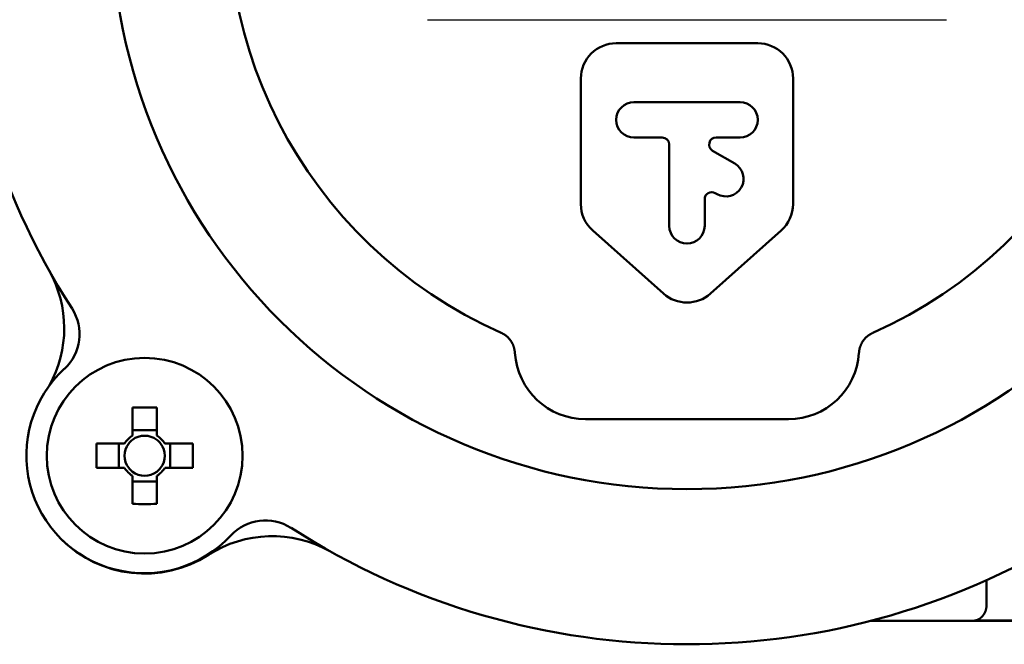
# Model space of a CAD drawing. Units: millimetres. Extents: x 0 to 1260, y -1 to 891.
# Drawn here: x 502 to 544, y 629 to 656 of the extents above; entities that cross this region are included whole.
import ezdxf

# ---------------------------------------------------------------- set-up
doc = ezdxf.new("R2010")
doc.units = ezdxf.units.MM
doc.header["$LTSCALE"] = 0.545669
doc.layers.add('NoLayerName_001', color=7, linetype='Continuous')

msp = doc.modelspace()

# ---------------------------------------------------------------- linework, layer by layer
at = {"layer": 'NoLayerName_001', "color": 7, "linetype": 'Continuous', "lineweight": 25}
msp.add_line((519.563, 655.671), (541.563, 655.671), dxfattribs=at)
at = {"layer": 'NoLayerName_001', "color": 7, "linetype": 'Continuous', "lineweight": 50}
for p, q in [((533.563, 654.671), (527.563, 654.671)), ((526.063, 653.171), (526.063, 647.843)), ((535.063, 647.843), (535.063, 653.171)), ((532.813, 652.171), (528.313, 652.171)), ((528.313, 650.671), (529.513, 650.671)), ((531.801, 650.671), (532.813, 650.671)), ((529.813, 650.371), (529.813, 646.921)), ((532.588, 649.57), (531.651, 650.111)), ((531.763, 648.315), (531.838, 648.271)), ((531.313, 646.921), (531.313, 648.055)), ((526.565, 646.723), (529.565, 644.051)), ((531.56, 644.051), (534.56, 646.723)), ((507.048, 639.213), (507.048, 638.024)), ((508.078, 638.024), (508.078, 639.213)), ((534.863, 638.719), (526.263, 638.719)), ((508.078, 638.259), (507.048, 638.259)), ((506.709, 637.686), (505.52, 637.686)), ((506.475, 637.686), (506.475, 636.656)), ((509.605, 637.686), (508.416, 637.686)), ((508.651, 636.656), (508.651, 637.686)), ((505.52, 636.656), (506.709, 636.656)), ((508.416, 636.656), (509.605, 636.656)), ((507.048, 636.318), (507.048, 635.128)), ((507.048, 636.083), (508.078, 636.083)), ((508.078, 635.128), (508.078, 636.318)), ((543.263, 631.892), (543.263, 630.79)), ((543.262, 630.768), (543.263, 630.79)), ((538.373, 630.171), (563.583, 630.171)), ((563.583, 630.181), (542.763, 630.181))]:
    msp.add_line(p, q, dxfattribs=at)
at = {"layer": 'NoLayerName_001', "color": 8, "linetype": 'Continuous', "lineweight": 50}
msp.add_line((510.256, 632.983), (510.268, 632.966), dxfattribs=at)
msp.add_circle((530.563, 660.171), 24.417, dxfattribs=at)
at = {"layer": 'NoLayerName_001', "color": 7, "linetype": 'Continuous', "lineweight": 50}
msp.add_circle((507.563, 637.171), 4.15, dxfattribs=at)
for centre, radius, start, end in [((530.563, 660.171), 19.451, 293.9216, 246.0784), ((530.563, 660.171), 31, 147.1992, 212.7253), ((527.563, 653.171), 1.5, 90, 180), ((533.563, 653.171), 1.5, 0, 90), ((528.313, 651.421), 0.75, 90, 270), ((532.813, 651.421), 0.75, 270, 90), ((529.513, 650.371), 0.3, 0, 90), ((531.801, 650.371), 0.3, 90, 240), ((532.213, 648.921), 0.75, 240, 60), ((531.613, 648.055), 0.3, 60, 180), ((527.563, 647.843), 1.5, 180, 228.3032), ((533.563, 647.843), 1.5, 311.6968, 0), ((530.563, 646.921), 0.75, 180, 0), ((499.152, 642.581), 5, 330.9828, 29.2491), ((530.563, 645.171), 1.5, 228.3032, 311.6968), ((502.801, 642.331), 2, 312.6969, 32.7253), ((507.547, 637.186), 5, 132.6969, 317.2276), ((507.563, 616.711), 22.508, 88.6889, 91.3111), ((528.057, 637.171), 22.543, 178.691, 181.309), ((507.563, 637.171), 0.997, 121.1149, 148.8851), ((507.563, 637.171), 0.851, 142.7589, 217.2411), ((507.563, 637.171), 0.851, 127.2411, 142.7589), ((507.563, 637.171), 0.851, 52.7589, 127.2411), ((507.563, 637.171), 0.997, 31.1149, 58.8851), ((507.563, 637.171), 0.851, 37.2411, 52.7589), ((507.563, 637.171), 0.851, 322.7589, 37.2411), ((487.138, 637.171), 22.473, 358.6869, 1.3131), ((507.563, 637.171), 0.997, 211.1149, 238.8851), ((507.563, 637.171), 0.851, 217.2411, 232.7589), ((507.563, 637.171), 0.851, 232.7589, 307.2411), ((507.563, 637.171), 0.997, 301.1149, 328.8851), ((507.563, 637.171), 0.851, 307.2411, 322.7589), ((507.563, 657.63), 22.508, 268.6889, 271.3111), ((512.686, 632.432), 2, 57.1992, 137.2276), ((530.563, 660.171), 31, 237.1992, 302.7253), ((507.563, 637.171), 5, 224.5611, 302.7527), ((512.973, 628.761), 5, 60.7509, 122.7527)]:
    msp.add_arc(centre, radius, start, end, dxfattribs=at)
for centre, major_axis, start_param, end_param in [((526.263, 641.722), (0, -3.002), 4.773977, 6.283185), ((534.863, 641.722), (0, 3.002), 3.141593, 4.650801)]:
    msp.add_ellipse(centre, major_axis=major_axis, ratio=0.99927, start_param=start_param, end_param=end_param, dxfattribs=at)
for points, knots in [([(523.268, 641.537), (523.266, 641.549), (523.263, 641.573), (523.257, 641.609), (523.25, 641.645), (523.243, 641.681), (523.236, 641.716), (523.227, 641.752), (523.218, 641.787), (523.207, 641.821), (523.195, 641.855), (523.182, 641.889), (523.167, 641.922), (523.15, 641.954), (523.132, 641.986), (523.113, 642.017), (523.092, 642.047), (523.071, 642.076), (523.048, 642.105), (523.024, 642.133), (523, 642.16), (522.974, 642.186), (522.948, 642.212), (522.921, 642.236), (522.892, 642.259), (522.864, 642.282), (522.834, 642.303), (522.804, 642.323), (522.772, 642.341), (522.741, 642.359), (522.708, 642.375), (522.686, 642.385), (522.675, 642.39)], [0, 0, 0, 0, 0.036616, 0.0732, 0.109726, 0.146169, 0.182515, 0.218761, 0.254915, 0.291003, 0.327072, 0.363184, 0.399377, 0.435661, 0.47204, 0.508508, 0.545057, 0.581668, 0.618322, 0.654991, 0.691647, 0.728267, 0.764842, 0.801366, 0.837835, 0.874249, 0.91061, 0.946924, 0.983201, 1.019455, 1.05571, 1.091984, 1.091984, 1.091984, 1.091984]), ([(538.45, 642.39), (538.439, 642.384), (538.418, 642.372), (538.386, 642.354), (538.355, 642.336), (538.324, 642.317), (538.293, 642.297), (538.263, 642.277), (538.233, 642.256), (538.205, 642.234), (538.177, 642.211), (538.15, 642.187), (538.125, 642.161), (538.1, 642.134), (538.077, 642.106), (538.055, 642.077), (538.033, 642.048), (538.013, 642.017), (537.994, 641.986), (537.976, 641.954), (537.96, 641.921), (537.944, 641.888), (537.929, 641.854), (537.916, 641.82), (537.904, 641.786), (537.893, 641.751), (537.884, 641.716), (537.876, 641.681), (537.869, 641.645), (537.864, 641.609), (537.86, 641.573), (537.858, 641.549), (537.857, 641.537)], [0, 0, 0, 0, 0.036616, 0.073201, 0.109726, 0.14617, 0.182516, 0.218761, 0.254914, 0.291003, 0.327071, 0.363184, 0.399378, 0.435664, 0.472044, 0.508514, 0.545064, 0.581676, 0.618331, 0.655, 0.691655, 0.728274, 0.764847, 0.801369, 0.837837, 0.874249, 0.910609, 0.946922, 0.983199, 1.019452, 1.055708, 1.091982, 1.091982, 1.091982, 1.091982])]:
    msp.add_open_spline(points, degree=3, knots=knots, dxfattribs=at)
at = {"layer": 'NoLayerName_001', "color": 8, "linetype": 'Continuous', "lineweight": 50}
for points, knots in [([(543.007, 630.282), (543.009, 630.284), (543.014, 630.288), (543.021, 630.294), (543.028, 630.3), (543.035, 630.306), (543.042, 630.312), (543.049, 630.319), (543.056, 630.325), (543.063, 630.332), (543.07, 630.339), (543.077, 630.345), (543.083, 630.353), (543.09, 630.36), (543.097, 630.368), (543.104, 630.376), (543.111, 630.384), (543.118, 630.392), (543.125, 630.401), (543.131, 630.41), (543.138, 630.42), (543.145, 630.429), (543.152, 630.439), (543.158, 630.45), (543.165, 630.461), (543.172, 630.472), (543.178, 630.484), (543.185, 630.496), (543.191, 630.508), (543.198, 630.521), (543.204, 630.535), (543.211, 630.549), (543.217, 630.565), (543.223, 630.581), (543.229, 630.598), (543.235, 630.616), (543.241, 630.636), (543.246, 630.657), (543.252, 630.68), (543.254, 630.697), (543.256, 630.705)], [0, 0, 0, 0, 0.0092084, 0.0184295, 0.0276759, 0.0369604, 0.0462963, 0.0556969, 0.0651762, 0.0747483, 0.0844282, 0.0942312, 0.1041732, 0.1142708, 0.1245412, 0.1350022, 0.1456689, 0.1565528, 0.1676653, 0.1790179, 0.1906223, 0.2024903, 0.214634, 0.2270655, 0.239797, 0.2528407, 0.2662092, 0.2799165, 0.2940099, 0.3085662, 0.3236657, 0.3393913, 0.3558281, 0.3730635, 0.3911864, 0.4103069, 0.4306772, 0.4526205, 0.4764709, 0.5026465, 0.5026465, 0.5026465, 0.5026465]), ([(543.256, 630.705), (543.257, 630.715), (543.26, 630.736), (543.261, 630.757), (543.262, 630.768)], [0, 0, 0, 0, 0.02956883, 0.06240886, 0.06240886, 0.06240886, 0.06240886]), ([(542.763, 630.181), (542.766, 630.181), (542.772, 630.182), (542.782, 630.183), (542.792, 630.184), (542.802, 630.186), (542.812, 630.188), (542.821, 630.19), (542.831, 630.192), (542.841, 630.195), (542.851, 630.198), (542.861, 630.201), (542.871, 630.205), (542.88, 630.208), (542.89, 630.212), (542.9, 630.217), (542.91, 630.221), (542.92, 630.226), (542.929, 630.231), (542.939, 630.237), (542.949, 630.243), (542.959, 630.249), (542.968, 630.255), (542.978, 630.262), (542.988, 630.268), (542.997, 630.275), (543.004, 630.28), (543.007, 630.282)], [0, 0, 0, 0, 0.0098168, 0.0196712, 0.0295671, 0.0395086, 0.0495, 0.0595462, 0.0696526, 0.0798247, 0.0900686, 0.1003908, 0.1107981, 0.1212976, 0.1318969, 0.1426039, 0.1534269, 0.1643742, 0.1754547, 0.186677, 0.198038, 0.2095232, 0.2211152, 0.2327947, 0.244541, 0.2563325, 0.2681468, 0.2681468, 0.2681468, 0.2681468])]:
    msp.add_open_spline(points, degree=3, knots=knots, dxfattribs=at)

doc.saveas('drawing.dxf')
